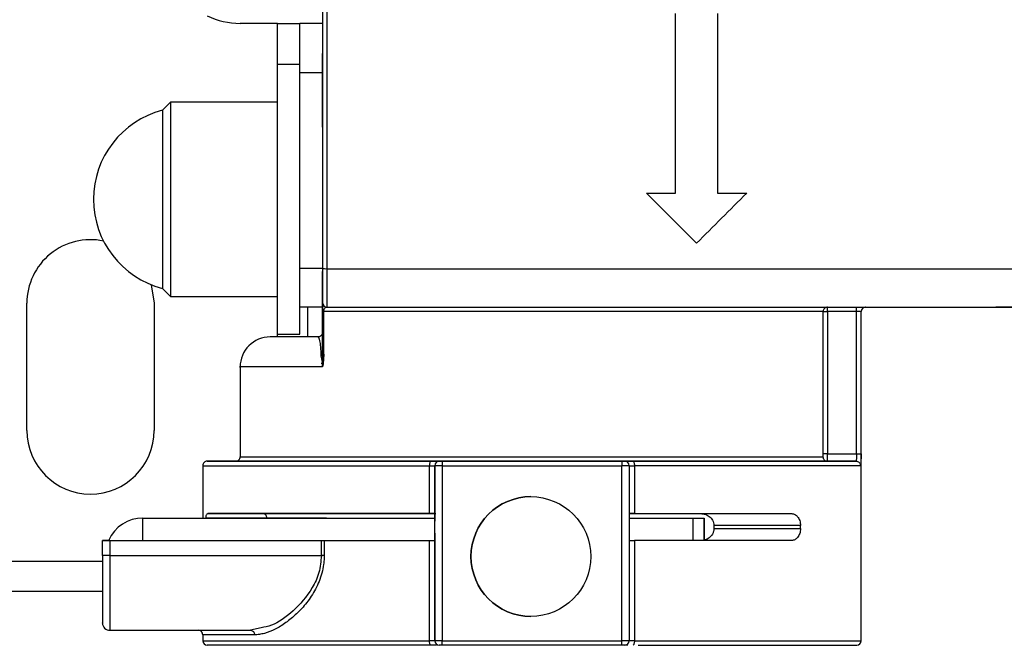
# Model space of a CAD drawing. Units: millimetres. Extents: x 50 to 2082, y 50 to 33210354.
# Drawn here: x 397 to 507, y 335 to 405 of the extents above; entities that cross this region are included whole.
import ezdxf

# ---------------------------------------------------------------- set-up
doc = ezdxf.new("R2010")
doc.units = ezdxf.units.MM
doc.header["$LTSCALE"] = 5
doc.styles.add('SLDTEXTSTYLE0', font='TXT', dxfattribs={"width": 0.75})
doc.dimstyles.new('SLDDIMSTYLE0', dxfattribs={"dimtxt": 17.5, "dimasz": 16.51, "dimexe": 0, "dimexo": 0.0625, "dimgap": 4.375, "dimtad": 1, "dimdec": 0, "dimlfac": 0.6, "dimrnd": 1e-09, "dimzin": 12, "dimdsep": 46, "dimtxsty": 'SLDTEXTSTYLE0', "dimsah": 1, "dimcen": 0.09, "dimadec": 0, "dimazin": 3, "dimtfac": 1, "dimtdec": 0, "dimtofl": 0, "dimtmove": 0, "dimatfit": 3, "dimfxl": 1, "dimfrac": 2, "dimtolj": 1, "dimtzin": 12, "dimarcsym": 0})
doc.dimstyles.new('SLDDIMSTYLE1', dxfattribs={"dimtxt": 17.5, "dimasz": 16.51, "dimexe": 0, "dimexo": 0.0625, "dimgap": 4.375, "dimtad": 1, "dimlfac": 0.6, "dimrnd": 1e-09, "dimzin": 12, "dimdsep": 46, "dimtxsty": 'SLDTEXTSTYLE0', "dimsah": 1, "dimcen": 0.09, "dimadec": 0, "dimazin": 3, "dimtfac": 1, "dimtofl": 0, "dimtmove": 0, "dimatfit": 3, "dimfxl": 1, "dimfrac": 2, "dimtolj": 1, "dimtzin": 12, "dimarcsym": 0})

# ---------------------------------------------------------------- blocks, each defined once
blk = doc.blocks.new('_D_1')
at = {"color": 7, "linetype": 'Continuous', "lineweight": 0}
for p, q in [((311.94, 373.09), (311.94, 706.31)), ((1147.7, 547.63), (1147.7, 706.31)), ((311.94, 701.31), (1147.7, 701.31))]:
    blk.add_line(p, q, dxfattribs=at)
at = {"color": 7, "linetype": 'Continuous', "lineweight": 18}
for points in [[(311.94, 701.31), (328.45, 698.77), (328.45, 703.85)], [(1147.7, 701.31), (1131.19, 703.85), (1131.19, 698.77)]]:
    blk.add_solid(points, dxfattribs=at)
at = {"color": 7, "linetype": 'Continuous', "lineweight": 18, "insert": (710.42, 723.87), "char_height": 17.5, "attachment_point": 1, "style": 'SLDTEXTSTYLE0'}
blk.add_mtext('504', dxfattribs=at)
blk = doc.blocks.new('_D_5')
at = {"color": 7, "linetype": 'Continuous', "lineweight": 0}
for p, q in [((308.13, 634.49), (196.23, 634.56)), ((201.23, 634.55), (200.97, 184.68)), ((376.98, 634.45), (315.75, 634.49)), ((446.63, 634.41), (384.6, 634.45)), ((359.15, 184.59), (195.97, 184.69)), ((414.04, 184.56), (366.77, 184.59))]:
    blk.add_line(p, q, dxfattribs=at)
at = {"color": 7, "linetype": 'Continuous', "lineweight": 18}
for points in [[(201.23, 634.55), (198.68, 618.04), (203.76, 618.04)], [(200.97, 184.68), (203.52, 201.19), (198.44, 201.19)]]:
    blk.add_solid(points, dxfattribs=at)
at = {"color": 7, "linetype": 'Continuous', "lineweight": 18, "insert": (178.51, 364.86), "char_height": 17.5, "attachment_point": 1, "rotation": 89.9673, "style": 'SLDTEXTSTYLE0'}
blk.add_mtext('264 (+7)', dxfattribs=at)

msp = doc.modelspace()

# ---------------------------------------------------------------- linework, layer by layer
at = {"color": 7, "linetype": 'Continuous', "lineweight": 25}
for p, q in [((430.793, 404.757), (430.793, 392.794)), ((470.127, 385.447), (470.126, 405.447)), ((470.127, 385.447), (470.126, 405.447)), ((474.793, 405.447), (474.793, 385.447)), ((474.793, 405.447), (474.793, 385.447)), ((425.793, 404.344), (421.626, 404.344)), ((425.793, 404.344), (428.293, 404.344)), ((425.793, 395.586), (425.793, 404.344)), ((430.793, 404.344), (428.293, 404.344)), ((428.293, 398.855), (428.293, 404.344)), ((428.293, 399.753), (425.794, 399.753)), ((425.794, 369.753), (425.794, 399.753)), ((430.793, 398.855), (428.293, 398.855)), ((428.293, 377.034), (428.293, 398.855)), ((430.793, 398.855), (430.793, 377.034)), ((413.877, 395.586), (412.964, 394.673)), ((425.794, 395.586), (413.877, 395.586)), ((425.794, 379.941), (425.794, 389.564)), ((466.877, 385.447), (470.127, 385.447)), ((466.877, 385.447), (470.127, 385.447)), ((466.877, 385.447), (466.877, 385.447)), ((470.127, 385.447), (470.127, 385.447)), ((474.793, 385.447), (478.043, 385.447)), ((474.793, 385.447), (478.043, 385.447)), ((474.793, 385.447), (474.793, 385.447)), ((478.043, 385.447), (478.043, 385.447)), ((425.794, 375.13), (425.794, 379.941)), ((472.46, 379.864), (472.46, 379.864)), ((430.793, 377.034), (428.293, 377.034)), ((428.293, 372.76), (428.293, 377.034)), ((430.793, 377.034), (430.793, 372.76)), ((430.793, 376.717), (430.793, 374.423)), ((431.293, 377.03), (513.627, 377.03)), ((411.737, 375.236), (412.043, 373.177)), ((412.964, 374.833), (413.877, 373.919)), ((413.877, 373.919), (425.794, 373.919)), ((425.793, 372.76), (425.793, 373.919)), ((397.876, 359.01), (397.876, 373.177)), ((412.043, 373.177), (412.043, 359.01)), ((430.793, 373.257), (430.793, 373.257)), ((425.793, 369.423), (425.793, 372.76)), ((430.793, 372.76), (428.293, 372.76)), ((428.294, 369.753), (428.294, 372.76)), ((429.127, 372.76), (429.127, 369.423)), ((430.793, 367.526), (430.793, 372.257)), ((430.793, 372.257), (430.936, 372.257)), ((486.556, 372.257), (430.936, 372.257)), ((430.936, 367.526), (430.936, 372.257)), ((431.293, 372.757), (514.127, 372.757)), ((486.556, 356.423), (486.556, 372.257)), ((487.055, 372.257), (487.055, 372.757)), ((490.274, 372.257), (487.055, 372.257)), ((487.055, 372.257), (487.055, 356.423)), ((490.274, 372.257), (490.274, 372.757)), ((490.274, 356.423), (490.274, 372.257)), ((490.774, 356.423), (490.774, 372.257)), ((490.793, 372.257), (490.774, 372.257)), ((490.793, 335.59), (490.793, 372.257)), ((505.793, 372.757), (505.793, 372.756)), ((505.793, 372.757), (505.793, 372.756)), ((425.794, 369.753), (428.294, 369.753)), ((430.793, 369.923), (430.793, 369.923)), ((430.631, 367.338), (430.793, 366.481)), ((430.936, 367.526), (430.879, 366.443)), ((430.793, 366.09), (430.793, 366.481)), ((430.879, 366.443), (430.793, 366.09)), ((421.626, 366.09), (421.626, 356.09)), ((487.055, 356.423), (490.274, 356.423)), ((444.127, 355.59), (464.127, 355.59)), ((490.207, 355.59), (487.032, 355.59)), ((417.46, 355.09), (417.46, 349.255)), ((442.72, 355.09), (443.294, 355.09)), ((442.72, 349.756), (442.72, 355.09)), ((443.294, 335.59), (443.294, 355.09)), ((443.294, 355.09), (443.294, 349.756)), ((444.127, 355.09), (444.127, 335.59)), ((444.127, 355.09), (464.127, 355.09)), ((464.127, 335.59), (464.127, 355.09)), ((464.96, 355.09), (464.127, 355.09)), ((464.96, 355.09), (464.96, 335.59)), ((464.96, 355.09), (465.534, 355.09)), ((465.534, 355.09), (465.534, 349.756)), ((490.705, 355.09), (465.534, 355.09)), ((454.004, 351.642), (454.004, 351.642)), ((410.794, 349.255), (443.294, 349.256)), ((410.794, 346.755), (410.794, 349.255)), ((424.611, 349.256), (417.833, 349.257)), ((418.017, 349.756), (424.199, 349.756)), ((424.793, 349.756), (424.793, 349.756)), ((430.793, 349.756), (431.641, 349.756)), ((431.231, 349.256), (430.793, 349.256)), ((430.793, 349.256), (430.793, 349.256)), ((443.294, 349.756), (443.294, 349.756)), ((443.294, 349.756), (443.294, 349.756)), ((443.294, 347.59), (443.294, 348.923)), ((464.96, 349.256), (472.058, 349.256)), ((472.058, 349.256), (472.058, 346.756)), ((472.927, 349.756), (483.065, 349.756)), ((473.294, 349.256), (473.294, 346.757)), ((473.294, 349.256), (473.294, 349.256)), ((473.294, 346.757), (473.294, 349.256)), ((474.377, 348.423), (474.377, 348.09)), ((484.028, 348.423), (474.377, 348.423)), ((474.377, 348.09), (484.028, 348.09)), ((484.028, 348.09), (484.028, 348.423)), ((406.293, 346.757), (407.067, 346.757)), ((406.293, 346.757), (406.293, 346.757)), ((406.293, 346.756), (406.293, 346.756)), ((406.293, 345.09), (406.293, 346.756)), ((407.127, 346.756), (430.675, 346.756)), ((407.127, 346.756), (407.127, 345.09)), ((430.675, 345.09), (430.675, 346.756)), ((430.99, 346.756), (430.99, 345.09)), ((442.72, 335.59), (442.72, 346.756)), ((443.294, 346.756), (443.294, 335.59)), ((443.294, 346.756), (443.294, 346.756)), ((465.534, 346.756), (465.534, 335.59)), ((406.293, 344.427), (390.945, 344.427)), ((407.127, 345.09), (430.675, 345.09)), ((407.127, 345.09), (407.127, 336.756)), ((406.293, 341.094), (390.945, 341.094)), ((454.004, 338.309), (454.004, 338.309)), ((406.293, 337.59), (406.293, 337.59)), ((406.294, 337.549), (406.293, 337.59)), ((407.127, 336.756), (422.8, 336.756)), ((423.97, 337.048), (422.8, 336.756)), ((417.46, 336.257), (417.46, 335.59)), ((443.294, 335.59), (442.72, 335.59)), ((444.127, 335.59), (443.294, 335.59)), ((444.127, 335.59), (464.127, 335.59)), ((464.96, 335.59), (464.127, 335.59)), ((465.534, 335.59), (464.96, 335.59)), ((465.534, 335.59), (490.793, 335.59)), ((464.127, 335.09), (444.127, 335.09))]:
    msp.add_line(p, q, dxfattribs=at)
at = {"color": 7, "linetype": 'Continuous', "lineweight": 25, "flags": 128}
for points in [[(413.877, 395.586), (413.877, 395.294), (413.877, 394.434), (413.877, 393.051), (413.877, 391.222), (413.877, 389.044), (413.877, 386.634), (413.877, 384.123), (413.877, 381.646), (413.877, 379.336), (413.877, 377.318), (413.877, 375.702), (413.877, 374.573), (413.877, 373.993), (413.877, 373.919)], [(425.794, 373.919), (425.794, 373.993), (425.794, 374.573), (425.794, 375.702), (425.794, 377.318), (425.794, 379.336), (425.794, 381.646), (425.794, 384.123), (425.794, 386.634), (425.794, 389.044), (425.794, 391.222), (425.794, 393.051), (425.794, 394.434), (425.794, 395.294), (425.794, 395.438)], [(412.964, 394.673), (412.964, 394.361), (412.964, 393.446), (412.964, 391.984), (412.964, 390.068), (412.964, 387.818), (412.964, 385.376), (412.964, 382.894), (412.964, 380.529), (412.964, 378.429), (412.964, 376.727), (412.964, 375.529), (412.964, 374.911), (412.964, 374.833)], [(486.556, 372.257), (486.571, 372.257), (486.603, 372.257), (486.651, 372.257), (486.714, 372.257), (486.788, 372.257), (486.872, 372.257), (486.962, 372.257), (487.055, 372.257)], [(490.774, 372.257), (490.762, 372.257), (490.731, 372.257), (490.684, 372.257), (490.622, 372.257), (490.547, 372.257), (490.462, 372.257), (490.37, 372.257), (490.274, 372.257)], [(430.793, 369.923), (430.784, 369.826), (430.758, 369.739)], [(430.467, 369.454), (430.391, 369.433), (430.293, 369.423)], [(487.055, 356.423), (486.962, 356.423), (486.872, 356.423), (486.788, 356.423), (486.714, 356.423), (486.651, 356.423), (486.603, 356.423), (486.571, 356.423), (486.556, 356.423)], [(490.274, 356.423), (490.37, 356.423), (490.462, 356.423), (490.547, 356.423), (490.622, 356.423), (490.684, 356.423), (490.731, 356.423), (490.762, 356.423), (490.774, 356.423)], [(421.626, 356.09), (421.84, 356.09), (422.628, 356.09), (423.981, 356.09), (425.876, 356.09), (428.279, 356.09), (431.146, 356.09), (434.425, 356.09), (438.059, 356.09), (441.982, 356.09), (446.122, 356.09), (450.407, 356.09), (454.758, 356.09), (459.098, 356.09), (463.349, 356.09), (467.434, 356.09), (471.28, 356.09), (474.817, 356.09), (477.983, 356.09), (480.721, 356.09), (482.98, 356.09), (484.721, 356.09), (485.913, 356.09), (486.533, 356.09)], [(426.626, 355.587), (426.919, 355.587), (427.792, 355.587), (429.226, 355.587), (431.191, 355.587), (433.645, 355.587), (436.535, 355.587), (439.8, 355.587), (443.37, 355.587), (443.828, 355.587)], [(442.875, 355.59), (442.845, 355.58), (442.816, 355.552), (442.789, 355.506), (442.765, 355.444), (442.746, 355.368), (442.731, 355.281), (442.723, 355.188), (442.72, 355.09)], [(444.127, 355.59), (444.127, 355.58), (444.127, 355.552), (444.127, 355.506), (444.127, 355.444), (444.127, 355.368), (444.127, 355.281), (444.127, 355.188), (444.127, 355.09)], [(464.127, 355.59), (464.127, 355.58), (464.127, 355.552), (464.127, 355.506), (464.127, 355.444), (464.127, 355.368), (464.127, 355.281), (464.127, 355.188), (464.127, 355.09)], [(464.965, 355.587), (466.7, 355.587), (470.127, 355.587), (473.213, 355.587), (475.892, 355.587), (478.107, 355.587), (479.812, 355.587), (480.968, 355.586), (481.553, 355.586), (481.626, 355.586)], [(465.379, 355.59), (465.409, 355.58), (465.438, 355.552), (465.465, 355.506), (465.489, 355.444), (465.508, 355.368), (465.522, 355.281), (465.531, 355.188), (465.534, 355.09)], [(444.127, 355.09), (443.964, 355.09), (443.808, 355.09), (443.664, 355.09), (443.538, 355.09), (443.434, 355.09), (443.357, 355.09), (443.31, 355.09), (443.294, 355.09)], [(430.793, 349.256), (429.887, 349.256), (428.994, 349.256), (428.128, 349.256), (427.3, 349.256), (426.524, 349.256), (425.81, 349.256), (425.17, 349.256), (424.611, 349.256)], [(472.058, 349.256), (472.315, 349.256), (472.553, 349.256), (472.766, 349.256), (472.949, 349.256), (473.097, 349.256), (473.205, 349.256), (473.271, 349.256), (473.294, 349.256)], [(407.127, 345.09), (406.964, 345.09), (406.808, 345.09), (406.664, 345.09), (406.537, 345.09), (406.434, 345.09), (406.357, 345.09), (406.309, 345.09), (406.293, 345.09)], [(430.99, 345.09), (430.956, 345.09), (430.92, 345.09), (430.882, 345.09), (430.842, 345.09), (430.801, 345.09), (430.76, 345.09), (430.717, 345.09), (430.675, 345.09)], [(442.875, 335.09), (442.845, 335.1), (442.816, 335.128), (442.789, 335.174), (442.765, 335.236), (442.746, 335.312), (442.731, 335.399), (442.723, 335.493), (442.72, 335.59)], [(444.127, 335.09), (444.127, 335.1), (444.127, 335.128), (444.127, 335.174), (444.127, 335.236), (444.127, 335.312), (444.127, 335.399), (444.127, 335.493), (444.127, 335.59)], [(464.127, 335.09), (464.127, 335.1), (464.127, 335.128), (464.127, 335.174), (464.127, 335.236), (464.127, 335.312), (464.127, 335.399), (464.127, 335.493), (464.127, 335.59)], [(465.534, 335.59), (465.531, 335.493), (465.522, 335.399), (465.508, 335.312), (465.489, 335.236), (465.465, 335.174), (465.438, 335.128), (465.409, 335.1), (465.379, 335.09)]]:
    msp.add_lwpolyline(points, dxfattribs=at)
at = {"color": 7, "linetype": 'Continuous', "lineweight": 25}
msp.add_circle((454.004, 344.975), 6.667, dxfattribs=at)
for centre, radius, start, end in [((421.626, 412.677), 8.333, 243.94377, 270), ((415.544, 384.753), 10.25, 104.57865, 179.99996), ((415.544, 384.753), 10.25, 179.99996, 255.42128), ((404.96, 373.177), 7.083, 78.22992, 180), ((431.171, 377.946), 0.923, 245.85923, 277.61524), ((431.293, 373.257), 0.5, 180, 270), ((491.274, 372.257), 0.5, 90.01491, 180.01478), ((491.293, 372.257), 0.5, 90, 179.99987), ((424.96, 366.09), 3.333, 90, 180.00935), ((404.96, 359.01), 7.083, 180, 0), ((417.96, 355.09), 0.5, 90, 180.01771), ((421.126, 356.09), 0.5, 270, 0.00002), ((443.794, 355.09), 0.5, 90, 180), ((464.46, 355.09), 0.5, 0, 90), ((454.004, 344.975), 6.667, 90, 270), ((410.794, 345.089), 4.167, 90.0009, 155.8974), ((407.127, 337.59), 0.833, 180, 270), ((416.96, 336.257), 0.5, 359.95162, 90), ((417.96, 335.59), 0.5, 180.01795, 270), ((443.794, 335.59), 0.5, 180, 270), ((464.46, 335.59), 0.5, 270, 0), ((490.293, 335.59), 0.5, 270, 360)]:
    msp.add_arc(centre, radius, start, end, dxfattribs=at)
for centre, major_axis, ratio, start_param, end_param in [((408.729, 443.59), (458.337, -458.334), 0.0000042, 1.4313016, 1.4435981), ((536.182, 443.59), (458.329, 458.333), 0.000004, 4.5728979, 4.5851931)]:
    msp.add_ellipse(centre, major_axis=major_axis, ratio=ratio, start_param=start_param, end_param=end_param, dxfattribs=at)
for points, knots in [([(430.793, 510.077), (430.793, 501.254), (430.793, 483.605), (430.793, 456.937), (430.793, 430.241), (430.793, 403.574), (430.793, 385.926), (430.793, 377.103)], [0, 0, 0, 0, 0.1999741, 0.4000278, 0.5999854, 0.8000303, 1, 1, 1, 1]), ([(430.793, 392.794), (430.793, 393.154), (430.793, 394.444), (430.793, 396.318), (430.793, 398.29), (430.793, 399.708), (430.793, 400.655), (430.793, 400.868), (430.793, 400.974)], [0, 0, 0, 0, 0.0755611, 0.2710851, 0.4630386, 0.6482269, 0.8241134, 1, 1, 1, 1]), ([(430.793, 400.945), (430.793, 400.947), (430.793, 400.951), (430.793, 400.309), (430.793, 399.09), (430.793, 397.317), (430.793, 395.131), (430.793, 392.668), (430.793, 390.03), (430.793, 387.23), (430.793, 384.265), (430.793, 381.21), (430.793, 378.229), (430.793, 375.487), (430.793, 373.138), (430.793, 371.229), (430.793, 370.351), (430.793, 369.923)], [0, 0, 0, 0, 0.04403919, 0.113728, 0.18471308, 0.25569817, 0.32538697, 0.39261969, 0.45647539, 0.52033109, 0.5875638, 0.65725261, 0.72823769, 0.79922278, 0.86891159, 0.9361443, 1, 1, 1, 1]), ([(430.793, 369.892), (430.793, 370.064), (430.793, 370.618), (430.793, 372.132), (430.793, 374.234), (430.793, 375.921), (430.793, 376.717)], [0, 0, 0, 0, 0.1355247, 0.4341894, 0.7328542, 1, 1, 1, 1]), ([(430.793, 374.423), (430.793, 374.277), (430.793, 374.05), (430.793, 373.778), (430.793, 373.593), (430.793, 373.442), (430.793, 373.296), (430.793, 373.272), (430.793, 373.257)], [0, 0, 0, 0, 0.239443, 0.3694769, 0.4999998, 0.6300339, 0.760557, 1, 1, 1, 1]), ([(430.793, 372.257), (430.793, 372.334), (430.793, 372.494), (430.793, 372.704), (430.793, 372.883), (430.793, 373.068), (430.793, 373.224), (430.793, 373.246), (430.793, 373.257)], [0, 0, 0, 0, 0.1222329, 0.2511383, 0.3717082, 0.5017893, 0.7512892, 1, 1, 1, 1]), ([(430.793, 373.257), (430.793, 373.244), (430.793, 373.224), (430.793, 373.123), (430.793, 373.035), (430.793, 372.994)], [0, 0, 0, 0, 0.4983594, 0.7664383, 1, 1, 1, 1]), ([(430.793, 372.994), (430.793, 372.023), (430.793, 370.848), (430.793, 370.06), (430.793, 369.923)], [0, 0, 0, 0, 0.8262223, 1, 1, 1, 1]), ([(430.936, 372.257), (430.937, 372.28), (430.939, 372.328), (430.955, 372.427), (431.002, 372.561), (431.086, 372.671), (431.154, 372.719), (431.192, 372.735), (431.201, 372.739), (431.236, 372.752), (431.268, 372.754), (431.293, 372.757)], [0, 0, 0, 0, 0.0525364, 0.11001, 0.2507005, 0.500158, 0.7495385, 0.7518666, 0.7694957, 0.8178586, 1, 1, 1, 1]), ([(513.543, 372.756), (512.503, 372.756), (510.217, 372.756), (507.804, 372.756), (506.105, 372.756), (505.897, 372.756), (505.793, 372.756)], [0, 0, 0, 0, 0.2179184, 0.4786122, 0.7393061, 1, 1, 1, 1]), ([(430.758, 369.739), (430.705, 369.652), (430.601, 369.481), (430.427, 369.426), (430.342, 369.399)], [0, 0, 0, 0, 0.5126377, 1, 1, 1, 1]), ([(430.793, 369.923), (430.793, 369.834), (430.793, 369.699), (430.793, 368.68), (430.793, 367.878), (430.793, 367.526)], [0, 0, 0, 0, 0.52416303, 0.79082201, 1, 1, 1, 1]), ([(430.293, 369.423), (429.515, 369.423), (427.931, 369.423), (426.275, 369.423), (425.164, 369.423), (425.031, 369.423), (424.965, 369.423)], [0, 0, 0, 0, 0.2404103, 0.4895756, 0.7449397, 1, 1, 1, 1]), ([(430.293, 369.423), (430.358, 369.354), (430.457, 369.248), (430.573, 368.417), (430.613, 367.675), (430.631, 367.338)], [0, 0, 0, 0, 0.5088887, 0.7767286, 1, 1, 1, 1]), ([(430.793, 367.283), (430.793, 367.46), (430.793, 367.94), (430.793, 368.301), (430.793, 368.529)], [0, 0, 0, 0, 0.3698093, 1, 1, 1, 1]), ([(430.793, 368.507), (430.793, 368.433), (430.793, 367.944), (430.793, 367.718), (430.793, 367.526)], [0, 0, 0, 0, 0.1511034, 1, 1, 1, 1]), ([(430.631, 367.338), (430.655, 367.351), (430.703, 367.376), (430.754, 367.423), (430.787, 367.473), (430.791, 367.508), (430.793, 367.526)], [0, 0, 0, 0, 0.2472962, 0.5000011, 0.7527055, 1, 1, 1, 1]), ([(430.792, 367.529), (430.792, 367.39), (430.792, 367.167), (430.792, 366.882), (430.792, 366.704), (430.792, 366.595), (430.792, 366.54), (430.792, 366.512), (430.792, 366.499), (430.792, 366.492), (430.792, 366.488), (430.792, 366.487), (430.792, 366.486), (430.792, 366.485), (430.792, 366.485), (430.792, 366.439), (430.792, 366.267), (430.792, 366.412), (430.792, 366.485)], [0, 0, 0, 0, 0.3160387, 0.5056624, 0.647879, 0.7189871, 0.7545412, 0.7723185, 0.7812072, 0.7856515, 0.7878737, 0.7889848, 0.7895404, 0.7898182, 0.7899571, 0.7900265, 0.8950479, 1, 1, 1, 1]), ([(430.793, 366.511), (430.791, 366.506), (430.788, 366.495), (430.758, 366.481), (430.715, 366.467), (430.673, 366.46), (430.652, 366.456)], [0, 0, 0, 0, 0.2512263, 0.5047545, 0.755839, 1, 1, 1, 1]), ([(430.84, 366.302), (430.827, 366.334), (430.801, 366.395), (430.796, 366.474), (430.793, 366.511)], [0, 0, 0, 0, 0.5327807, 1, 1, 1, 1]), ([(430.793, 366.09), (429.429, 366.09), (426.7, 366.09), (423.811, 366.09), (422.123, 366.09), (421.429, 366.09), (421.629, 366.09), (421.63, 366.09)], [0, 0, 0, 0, 0.2496705, 0.499341, 0.7490115, 0.998682, 1, 1, 1, 1]), ([(486.533, 356.09), (486.536, 356.094), (486.543, 356.104), (486.55, 356.183), (486.556, 356.292), (486.556, 356.379), (486.556, 356.423)], [0, 0, 0, 0, 0.2487112, 0.4982381, 0.747873, 1, 1, 1, 1]), ([(487.046, 355.775), (487.047, 355.813), (487.05, 355.92), (487.054, 356.144), (487.055, 356.335), (487.055, 356.423)], [0, 0, 0, 0, 0.22760499, 0.64053187, 1, 1, 1, 1]), ([(490.274, 356.423), (490.274, 356.361), (490.273, 356.242), (490.269, 356.034), (490.261, 355.816), (490.243, 355.668), (490.224, 355.6), (490.213, 355.593), (490.207, 355.59)], [0, 0, 0, 0, 0.1420756, 0.2730161, 0.5005916, 0.739291, 0.867015, 1, 1, 1, 1]), ([(490.774, 356.423), (490.773, 356.247), (490.772, 355.895), (490.76, 355.454), (490.74, 355.149), (490.717, 355.11), (490.705, 355.09)], [0, 0, 0, 0, 0.2500266, 0.4999496, 0.749821, 1, 1, 1, 1]), ([(421.21, 355.59), (420.648, 355.59), (419.329, 355.59), (418.254, 355.59), (417.82, 355.59), (418.238, 355.59), (419.508, 355.59), (421.679, 355.59), (424.716, 355.59), (428.517, 355.59), (432.929, 355.59), (437.728, 355.59), (441.181, 355.59), (442.875, 355.59)], [0, 0, 0, 0, 0.0691042, 0.1619995, 0.2515182, 0.3410369, 0.4339322, 0.5292233, 0.6257591, 0.7222949, 0.817586, 0.9104813, 1, 1, 1, 1]), ([(487.032, 355.59), (486.866, 355.59), (486.526, 355.59), (485.241, 355.59), (483.331, 355.59), (480.74, 355.59), (477.529, 355.59), (473.785, 355.59), (469.636, 355.59), (465.229, 355.59), (460.721, 355.59), (456.228, 355.59), (451.797, 355.59), (447.367, 355.59), (442.934, 355.59), (438.568, 355.59), (434.442, 355.59), (430.705, 355.59), (427.489, 355.59), (424.892, 355.59), (422.958, 355.59), (421.741, 355.59), (421.15, 355.59), (421.186, 355.59), (421.198, 355.59)], [0, 0, 0, 0, 0.0431973, 0.0883285, 0.135069, 0.1830058, 0.2316542, 0.2804837, 0.3289522, 0.376541, 0.4227868, 0.4673048, 0.5106065, 0.5539168, 0.599625, 0.6468142, 0.695045, 0.7438139, 0.7925829, 0.8408137, 0.8880028, 0.9337111, 0.9770128, 1, 1, 1, 1]), ([(421.191, 355.59), (421.342, 355.59), (421.651, 355.59), (422.954, 355.59), (424.531, 355.59), (425.939, 355.59), (426.46, 355.59)], [0, 0, 0, 0, 0.2676095, 0.5456054, 0.8316748, 1, 1, 1, 1]), ([(442.875, 355.59), (443.001, 355.59), (443.258, 355.59), (443.557, 355.59), (443.757, 355.59), (443.782, 355.59), (443.794, 355.59)], [0, 0, 0, 0, 0.2437509, 0.5, 0.7562491, 1, 1, 1, 1]), ([(464.46, 355.59), (464.472, 355.59), (464.497, 355.59), (464.697, 355.59), (464.996, 355.59), (465.253, 355.59), (465.379, 355.59)], [0, 0, 0, 0, 0.2437509, 0.5, 0.7562491, 1, 1, 1, 1]), ([(465.379, 355.59), (466.989, 355.59), (470.262, 355.59), (474.834, 355.59), (479.066, 355.59), (482.768, 355.59), (485.814, 355.59), (488.091, 355.59), (489.632, 355.59), (490.017, 355.59), (490.207, 355.59)], [0, 0, 0, 0, 0.1201815, 0.2444003, 0.3714642, 0.5, 0.6285358, 0.7555997, 0.8798185, 1, 1, 1, 1]), ([(481.793, 355.59), (482.67, 355.59), (484.547, 355.59), (486.32, 355.59), (486.798, 355.59), (487.032, 355.59)], [0, 0, 0, 0, 0.3097169, 0.6630428, 1, 1, 1, 1]), ([(486.941, 355.598), (486.96, 355.599), (487, 355.599), (487.036, 355.635), (487.055, 355.653)], [0, 0, 0, 0, 0.4989735, 1, 1, 1, 1]), ([(487.032, 355.59), (487.034, 355.595), (487.037, 355.604), (487.042, 355.67), (487.045, 355.741), (487.046, 355.775)], [0, 0, 0, 0, 0.3509938, 0.6843304, 1, 1, 1, 1]), ([(417.46, 355.09), (417.46, 355.09), (417.31, 355.09), (417.831, 355.09), (419.087, 355.09), (421.314, 355.09), (424.316, 355.09), (428.057, 355.09), (432.44, 355.09), (437.337, 355.09), (440.925, 355.09), (442.72, 355.09)], [0, 0, 0, 0, 0.0000099, 0.1250086, 0.2500074, 0.3750062, 0.5000049, 0.6250037, 0.7500025, 0.8750012, 1, 1, 1, 1]), ([(417.833, 349.257), (417.833, 349.282), (417.834, 349.333), (417.842, 349.436), (417.864, 349.57), (417.921, 349.724), (417.979, 349.743), (418.017, 349.757)], [0, 0, 0, 0, 0.0551695, 0.1129232, 0.2517612, 0.5022127, 1, 1, 1, 1]), ([(424.199, 349.756), (424.602, 349.756), (425.409, 349.756), (427.036, 349.756), (428.855, 349.756), (430.147, 349.756), (430.793, 349.756)], [0, 0, 0, 0, 0.2500041, 0.5000027, 0.7500014, 1, 1, 1, 1]), ([(431.397, 349.753), (431.523, 349.753), (432.078, 349.753), (433.941, 349.753), (436.928, 349.753), (440.107, 349.754), (442.4, 349.754), (443.273, 349.754)], [0, 0, 0, 0, 0.0747858, 0.3306507, 0.5865156, 0.8423805, 1, 1, 1, 1]), ([(431.629, 349.754), (432.232, 349.754), (434.001, 349.754), (437.871, 349.754), (441.287, 349.754), (443.268, 349.754), (443.421, 349.754)], [0, 0, 0, 0, 0.1986126, 0.583261, 0.9679094, 1, 1, 1, 1]), ([(464.96, 349.753), (465.069, 349.753), (467.005, 349.753), (469.795, 349.753), (472.091, 349.753), (472.944, 349.753)], [0, 0, 0, 0, 0.036198, 0.6418128, 1, 1, 1, 1]), ([(472.927, 349.756), (473.091, 349.74), (473.419, 349.708), (473.805, 349.512), (474.069, 349.268), (474.235, 349.029), (474.353, 348.746), (474.369, 348.528), (474.377, 348.423)], [0, 0, 0, 0, 0.2485274, 0.4981095, 0.6307853, 0.7487378, 0.8785586, 1, 1, 1, 1]), ([(483.065, 349.756), (483.182, 349.737), (483.417, 349.699), (483.679, 349.475), (483.849, 349.218), (483.948, 348.98), (484.015, 348.712), (484.023, 348.519), (484.028, 348.423)], [0, 0, 0, 0, 0.2491172, 0.498542, 0.6265657, 0.7494289, 0.8759043, 1, 1, 1, 1]), ([(474.377, 348.09), (474.369, 347.984), (474.352, 347.765), (474.232, 347.479), (474.064, 347.238), (473.794, 346.998), (473.528, 346.845), (473.328, 346.82), (473.294, 346.816)], [0, 0, 0, 0, 0.1507546, 0.3120447, 0.4590111, 0.6245105, 0.9351687, 1, 1, 1, 1]), ([(484.028, 348.09), (484.023, 347.993), (484.015, 347.798), (483.946, 347.528), (483.845, 347.29), (483.673, 347.031), (483.406, 346.808), (483.168, 346.774), (483.049, 346.757)], [0, 0, 0, 0, 0.1238175, 0.2500912, 0.3726949, 0.500582, 0.750338, 1, 1, 1, 1]), ([(430.989, 345.093), (430.986, 344.926), (430.979, 344.592), (430.909, 343.929), (430.675, 342.796), (430.06, 341.306), (429.061, 339.802), (427.925, 338.558), (426.726, 337.568), (425.515, 336.835), (424.527, 336.447), (423.862, 336.308), (423.492, 336.266), (423.311, 336.262), (423.22, 336.26)], [0, 0, 0, 0, 0.0312479, 0.0624906, 0.1249367, 0.2497384, 0.374727, 0.4997145, 0.6250552, 0.7501676, 0.8750334, 0.9375102, 0.9687558, 1, 1, 1, 1]), ([(430.675, 345.09), (430.615, 344.444), (430.497, 343.152), (429.426, 340.896), (427.558, 338.806), (425.486, 337.331), (424.346, 337.118), (423.97, 337.048)], [0, 0, 0, 0, 0.1429361, 0.2862001, 0.5720625, 0.8585998, 1, 1, 1, 1]), ([(417.46, 335.59), (417.46, 335.59), (417.31, 335.59), (417.831, 335.59), (419.087, 335.59), (421.314, 335.59), (424.316, 335.59), (428.057, 335.59), (432.44, 335.59), (437.337, 335.59), (440.925, 335.59), (442.72, 335.59)], [0, 0, 0, 0, 0.0000099, 0.1250086, 0.2500074, 0.3750062, 0.5000049, 0.6250037, 0.7500025, 0.8750012, 1, 1, 1, 1]), ([(423.221, 336.257), (422.346, 336.257), (420.597, 336.257), (418.827, 336.257), (417.672, 336.257), (417.531, 336.257), (417.46, 336.257)], [0, 0, 0, 0, 0.2500018, 0.5000036, 0.7500055, 1, 1, 1, 1]), ([(442.875, 335.09), (441.181, 335.09), (437.728, 335.09), (432.929, 335.09), (428.517, 335.09), (424.717, 335.09), (421.676, 335.09), (419.519, 335.09), (418.199, 335.09), (418.039, 335.09), (417.96, 335.09)], [0, 0, 0, 0, 0.1196004, 0.243712, 0.3710245, 0.5, 0.6289755, 0.756288, 0.8803996, 1, 1, 1, 1]), ([(443.502, 335.09), (443.419, 335.09), (443.246, 335.09), (443.002, 335.09), (442.875, 335.09)], [0, 0, 0, 0, 0.47906675, 1, 1, 1, 1]), ([(464.814, 335.09), (464.779, 335.09), (464.641, 335.09), (464.501, 335.09), (464.474, 335.09), (464.46, 335.09)], [0, 0, 0, 0, 0.1447925, 0.5830848, 1, 1, 1, 1]), ([(465.962, 335.09), (467.458, 335.09), (470.71, 335.09), (475.324, 335.09), (479.737, 335.09), (483.536, 335.09), (486.578, 335.09), (488.734, 335.09), (490.054, 335.09), (490.214, 335.09), (490.293, 335.09)], [0, 0, 0, 0, 0.10716987, 0.2330353, 0.3621468, 0.49294474, 0.62374268, 0.75285418, 0.8787196, 1, 1, 1, 1])]:
    msp.add_open_spline(points, degree=3, knots=knots, dxfattribs=at)
for points in [[(431.293, 510.149), (431.293, 501.316), (431.293, 483.649), (431.293, 456.951), (431.293, 430.229), (431.293, 403.531), (431.293, 385.864), (431.293, 377.03)], [(430.793, 377.103), (430.793, 376.582), (430.793, 375.54), (430.793, 374.286), (430.793, 373.423), (430.793, 373.312), (430.793, 373.257)], [(431.293, 377.03), (431.293, 376.451), (431.293, 375.293), (431.293, 373.901), (431.293, 372.941), (431.293, 372.818), (431.293, 372.757)], [(487.055, 372.757), (486.99, 372.749), (486.859, 372.734), (486.694, 372.618), (486.579, 372.453), (486.564, 372.322), (486.556, 372.257)], [(514.127, 372.756), (512.876, 372.756), (510.376, 372.756), (507.799, 372.756), (506.106, 372.756), (505.897, 372.756), (505.793, 372.756)], [(430.793, 367.526), (430.795, 367.526), (430.799, 367.526), (430.828, 367.526), (430.872, 367.526), (430.915, 367.526), (430.936, 367.526)], [(443.794, 355.59), (443.799, 355.59), (443.809, 355.59), (443.886, 355.59), (443.996, 355.59), (444.083, 355.59), (444.127, 355.59)], [(464.127, 355.59), (464.171, 355.59), (464.258, 355.59), (464.368, 355.59), (464.445, 355.59), (464.455, 355.59), (464.46, 355.59)], [(486.533, 356.09), (486.541, 356.024), (486.556, 355.893), (486.671, 355.728), (486.836, 355.613), (486.966, 355.598), (487.032, 355.59)], [(490.207, 355.59), (490.272, 355.582), (490.403, 355.567), (490.567, 355.452), (490.683, 355.287), (490.698, 355.156), (490.705, 355.09)], [(442.72, 349.756), (441.172, 349.756), (438.076, 349.756), (433.779, 349.756), (429.838, 349.756), (426.344, 349.756), (423.35, 349.756), (420.93, 349.756), (419.066, 349.757), (418.367, 349.757), (418.017, 349.757)], [(424.611, 349.257), (424.605, 349.322), (424.593, 349.453), (424.498, 349.618), (424.361, 349.734), (424.253, 349.749), (424.199, 349.756)], [(443.294, 349.756), (443.286, 349.756), (443.27, 349.756), (443.145, 349.756), (442.961, 349.756), (442.8, 349.756), (442.72, 349.756)], [(443.294, 349.756), (443.294, 349.742), (443.294, 349.714), (443.294, 349.521), (443.294, 349.247), (443.294, 349.031), (443.294, 348.923)], [(465.534, 349.756), (465.454, 349.756), (465.293, 349.756), (465.109, 349.756), (464.984, 349.756), (464.968, 349.756), (464.96, 349.756)], [(465.534, 349.756), (467.233, 349.756), (470.631, 349.756), (475.288, 349.756), (479.543, 349.756), (481.891, 349.756), (483.065, 349.756)], [(407.127, 346.757), (407.017, 346.757), (406.799, 346.757), (406.523, 346.757), (406.331, 346.757), (406.306, 346.757), (406.293, 346.757)], [(406.293, 346.756), (406.306, 346.756), (406.331, 346.756), (406.523, 346.756), (406.799, 346.756), (407.017, 346.756), (407.127, 346.756)], [(430.675, 346.756), (430.732, 346.756), (430.847, 346.756), (430.942, 346.756), (430.99, 346.756)], [(430.99, 346.756), (432.798, 346.756), (436.414, 346.756), (440.618, 346.756), (442.72, 346.756)], [(442.72, 346.756), (442.8, 346.756), (442.961, 346.756), (443.145, 346.756), (443.27, 346.756), (443.286, 346.756), (443.294, 346.756)], [(443.294, 347.59), (443.294, 347.48), (443.294, 347.262), (443.294, 346.987), (443.294, 346.794), (443.294, 346.769), (443.294, 346.756)], [(464.96, 346.756), (464.968, 346.756), (464.984, 346.756), (465.109, 346.756), (465.293, 346.756), (465.454, 346.756), (465.534, 346.756)], [(483.049, 346.757), (481.875, 346.757), (479.528, 346.757), (475.277, 346.757), (470.625, 346.756), (467.231, 346.756), (465.534, 346.756)], [(406.293, 345.09), (406.293, 344.107), (406.293, 342.141), (406.293, 339.662), (406.293, 337.928), (406.293, 337.702), (406.293, 337.59)], [(422.8, 336.757), (422.855, 336.749), (422.966, 336.734), (423.105, 336.619), (423.202, 336.453), (423.215, 336.322), (423.221, 336.257)], [(444.127, 335.09), (444.083, 335.09), (443.996, 335.09), (443.886, 335.09), (443.809, 335.09), (443.799, 335.09), (443.794, 335.09)], [(464.46, 335.09), (464.455, 335.09), (464.445, 335.09), (464.368, 335.09), (464.258, 335.09), (464.171, 335.09), (464.127, 335.09)]]:
    msp.add_open_spline(points, degree=3, dxfattribs=at)

# ---------------------------------------------------------------- dimensions: what is measured, and where the dimension line sits
at = {"color": 7, "linetype": 'Continuous', "lineweight": 18}
dim = msp.add_linear_dim(base=(1147.7, 701.314), p1=(311.94, 368.091), p2=(1147.7, 542.633), text='504', dimstyle='SLDDIMSTYLE1', dxfattribs=at)
dim.commit()
dim.dimension.update_dxf_attribs({"geometry": '_D_1', "text_midpoint": (729.82, 701.314), "dimtype": 160})
dim = msp.add_linear_dim(base=(200.968, 184.683), p1=(451.626, 634.41), p2=(419.04, 184.558), angle=89.96731, text='264 (+7)', dimstyle='SLDDIMSTYLE0', dxfattribs=at)
dim.commit()
dim.dimension.update_dxf_attribs({"geometry": '_D_5', "text_midpoint": (201.097, 409.618), "dimtype": 160})

doc.saveas('drawing.dxf')
